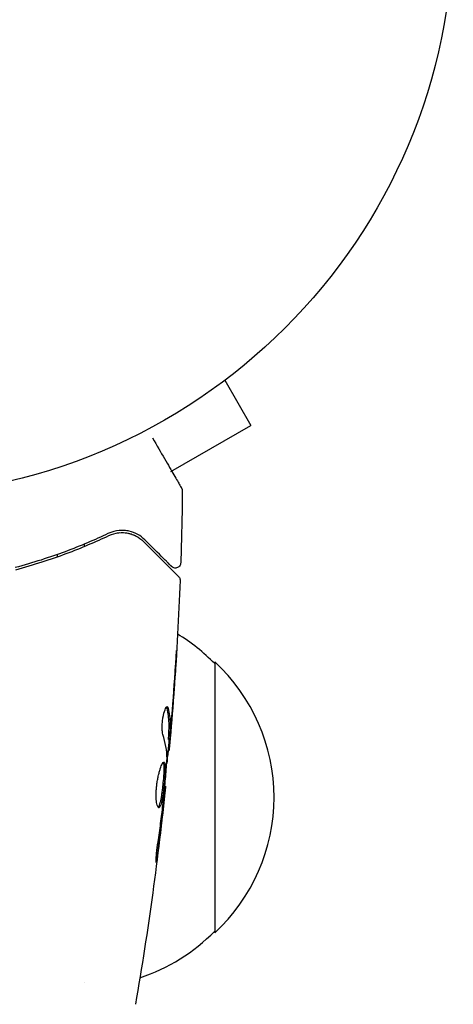
# Model space of a CAD drawing. Units: millimetres. Extents: x -6442 to 7311, y -7384 to 8299.
# Drawn here: x 950 to 990, y 2605 to 2696 of the extents above; entities that cross this region are included whole.
import ezdxf

# ---------------------------------------------------------------- set-up
doc = ezdxf.new("R2010")
doc.units = ezdxf.units.MM
doc.header["$LTSCALE"] = 20
doc.layers.add('2d', color=230, linetype='Continuous')

msp = doc.modelspace()

# ---------------------------------------------------------------- linework, layer by layer
at = {"layer": '2d'}
for p, q in [((970.168, 2663.62), (970.126, 2663.596)), ((970.168, 2663.62), (970.164, 2663.627)), ((968.969, 2662.697), (971.369, 2658.54)), ((963.989, 2654.279), (971.369, 2658.54)), ((956.039, 2647.368), (956.039, 2647.585)), ((953.539, 2646.406), (953.539, 2646.618)), ((968.039, 2636.7), (968.039, 2611.7)), ((963.79, 2629.549), (963.891, 2629.549)), ((963.729, 2628.508), (963.821, 2628.508)), ((963.444, 2625.235), (963.51, 2625.235)), ((956.039, 2607.146), (956.039, 2607.146))]:
    msp.add_line(p, q, dxfattribs=at)
msp.add_circle((937.039, 2705), 53, dxfattribs=at)
for centre, start, end in [((955.849, 2624.701), 44.1865, 58.93591), ((956.518, 2624.2), 312.66793, 47.33207), ((955.849, 2623.699), 288.15038, 315.8135)]:
    msp.add_arc(centre, 17, start, end, dxfattribs=at)
for points, knots in [([(962.308, 2657.376), (962.705, 2656.69), (963.073, 2656.051), (963.573, 2655.185), (963.732, 2654.911), (964.025, 2654.403), (964.159, 2654.171), (964.519, 2653.546), (964.706, 2653.224), (964.881, 2652.92), (964.922, 2652.849), (964.952, 2652.797), (964.956, 2652.791), (964.96, 2652.783), (964.963, 2652.779), (964.972, 2652.762), (964.977, 2652.754), (964.986, 2652.738), (964.989, 2652.733), (964.989, 2652.733)], [0.00362337, 0.00362337, 0.00362337, 0.00362337, 0.00724257, 0.00724257, 0.00905321, 0.00905321, 0.01086385, 0.01086385, 0.01448514, 0.01448514, 0.01629578, 0.01629578, 0.0172011, 0.0172011, 0.01810642, 0.01810642, 0.02172771, 0.02172771, 0.02826335, 0.02826335, 0.02826335, 0.02826335]), ([(964.989, 2652.733), (964.989, 2652.733), (964.989, 2652.733), (964.99, 2652.732), (964.99, 2652.731), (964.991, 2652.73), (964.991, 2652.729), (964.993, 2652.725), (964.995, 2652.723), (965.001, 2652.711), (965.005, 2652.702), (965.019, 2652.674), (965.026, 2652.654), (965.048, 2652.584), (965.056, 2652.531), (965.056, 2652.478)], [0, 0, 0, 0, 0.0004883, 0.0004883, 0.0024414, 0.0024414, 0.0063477, 0.0063477, 0.0141604, 0.0141604, 0.0454251, 0.0454251, 0.1080431, 0.1080431, 0.2662065, 0.2662065, 0.2662065, 0.2662065]), ([(961.612, 2647.963), (961.411, 2648.164), (961.188, 2648.33), (960.703, 2648.599), (960.441, 2648.702), (960.015, 2648.799), (959.867, 2648.822), (959.56, 2648.844), (959.4, 2648.845), (958.908, 2648.803), (958.563, 2648.723), (958.201, 2648.55)], [0, 0, 0, 0, 0.001864837, 0.001864837, 0.003729674, 0.003729674, 0.004662092, 0.004662092, 0.00559451, 0.00559451, 0.007459347, 0.007459347, 0.007459347, 0.007459347]), ([(958.287, 2648.37), (958.589, 2648.514), (958.895, 2648.593), (959.478, 2648.657), (959.76, 2648.642), (960.168, 2648.562), (960.302, 2648.525), (960.558, 2648.433), (960.682, 2648.379), (961.041, 2648.188), (961.264, 2648.027), (961.47, 2647.821)], [0, 0, 0, 0, 0.001348017, 0.001348017, 0.002696033, 0.002696033, 0.003370042, 0.003370042, 0.00404405, 0.00404405, 0.005392066, 0.005392066, 0.005392066, 0.005392066]), ([(958.201, 2648.55), (956.996, 2647.977), (955.68, 2647.411), (952.831, 2646.348), (951.297, 2645.85), (949.64, 2645.411)], [0, 0, 0, 0, 0.00561537, 0.00561537, 0.01123074, 0.01123074, 0.01123074, 0.01123074]), ([(949.691, 2645.218), (951.379, 2645.665), (952.929, 2646.17), (955.79, 2647.24), (957.1, 2647.805), (958.287, 2648.37)], [0, 0, 0, 0, 0.00577336, 0.00577336, 0.01154671, 0.01154671, 0.01154671, 0.01154671]), ([(961.47, 2647.821), (962.297, 2646.994), (962.992, 2646.3), (963.661, 2645.631), (963.785, 2645.507), (964.01, 2645.281), (964.113, 2645.179), (964.381, 2644.911), (964.508, 2644.784), (964.618, 2644.674), (964.641, 2644.651), (964.659, 2644.633), (964.664, 2644.627), (964.681, 2644.61), (964.688, 2644.603), (964.703, 2644.589), (964.707, 2644.584), (964.707, 2644.584)], [0, 0, 0, 0, 0.00604989, 0.00604989, 0.00756236, 0.00756236, 0.00907483, 0.00907483, 0.01209978, 0.01209978, 0.01361225, 0.01361225, 0.01512472, 0.01512472, 0.01814967, 0.01814967, 0.02364717, 0.02364717, 0.02364717, 0.02364717]), ([(964.059, 2645.516), (964.059, 2645.516), (964.055, 2645.519), (964.044, 2645.53), (964.04, 2645.535), (964.028, 2645.546), (964.024, 2645.551), (964.015, 2645.559), (964.012, 2645.562), (964.006, 2645.568), (964.003, 2645.571), (963.968, 2645.606), (963.893, 2645.682), (963.71, 2645.865), (963.637, 2645.938), (963.47, 2646.104), (963.377, 2646.197), (962.862, 2646.712), (962.3, 2647.274), (961.612, 2647.963)], [0.02275047, 0.02275047, 0.02275047, 0.02275047, 0.02787328, 0.02787328, 0.0306606, 0.0306606, 0.03205427, 0.03205427, 0.0327511, 0.0327511, 0.03344793, 0.03344793, 0.03623526, 0.03623526, 0.03762892, 0.03762892, 0.03902259, 0.03902259, 0.04459724, 0.04459724, 0.04459724, 0.04459724]), ([(964.912, 2645.853), (964.91, 2645.799), (964.899, 2645.745), (964.861, 2645.643), (964.834, 2645.595), (964.765, 2645.511), (964.723, 2645.474), (964.632, 2645.417), (964.58, 2645.395), (964.475, 2645.37), (964.419, 2645.366), (964.311, 2645.377), (964.258, 2645.391), (964.159, 2645.435), (964.112, 2645.466), (964.068, 2645.507), (964.063, 2645.511), (964.059, 2645.516)], [0, 0, 0, 0, 0.16195, 0.16195, 0.324498, 0.324498, 0.487024, 0.487024, 0.649551, 0.649551, 0.812077, 0.812077, 0.974604, 0.974604, 1.137131, 1.137131, 1.15657, 1.15657, 1.15657, 1.15657]), ([(964.853, 2644.212), (964.726, 2640.903), (964.543, 2637.596), (964.193, 2632.746), (964.069, 2631.198), (963.933, 2629.652)], [0, 0, 0, 0, 10.001335, 10.001335, 14.690563, 14.690563, 14.690563, 14.690563]), ([(964.707, 2644.584), (964.722, 2644.569), (964.736, 2644.553), (964.762, 2644.52), (964.774, 2644.502), (964.806, 2644.448), (964.823, 2644.409), (964.849, 2644.318), (964.855, 2644.264), (964.853, 2644.212)], [0, 0, 0, 0, 0.063877, 0.063877, 0.1267226, 0.1267226, 0.2526866, 0.2526866, 0.41085, 0.41085, 0.41085, 0.41085]), ([(964.531, 2637.761), (964.532, 2637.761), (964.531, 2637.749), (964.529, 2637.698), (964.527, 2637.66), (964.518, 2637.511), (964.51, 2637.364), (964.493, 2637.094), (964.487, 2636.994), (964.474, 2636.786), (964.467, 2636.676), (964.452, 2636.445), (964.444, 2636.328), (964.429, 2636.092), (964.421, 2635.971), (964.413, 2635.853)], [0.002335629, 0.002335629, 0.002335629, 0.002335629, 0.002691247, 0.002691247, 0.003046864, 0.003046864, 0.003758098, 0.003758098, 0.004113716, 0.004113716, 0.004469333, 0.004469333, 0.00482495, 0.00482495, 0.005180567, 0.005180567, 0.005180567, 0.005180567]), ([(964.437, 2636.362), (964.45, 2636.557), (964.462, 2636.741), (964.485, 2637.084), (964.495, 2637.236), (964.512, 2637.491), (964.518, 2637.591), (964.526, 2637.693), (964.527, 2637.718), (964.53, 2637.753), (964.531, 2637.761), (964.531, 2637.761)], [0, 0, 0, 0, 0.000583907, 0.000583907, 0.001167815, 0.001167815, 0.001751722, 0.001751722, 0.002043676, 0.002043676, 0.002335629, 0.002335629, 0.002335629, 0.002335629]), ([(963.271, 2630.005), (963.248, 2630.077), (963.23, 2630.169), (963.205, 2630.394), (963.198, 2630.522), (963.197, 2630.804), (963.204, 2630.952), (963.23, 2631.258), (963.249, 2631.409), (963.323, 2631.849), (963.391, 2632.107), (963.532, 2632.472), (963.603, 2632.572), (963.66, 2632.572)], [0, 0, 0, 0, 0.000456133, 0.000456133, 0.000912267, 0.000912267, 0.0013684, 0.0013684, 0.001824534, 0.001824534, 0.0027368, 0.0027368, 0.003649067, 0.003649067, 0.003649067, 0.003649067]), ([(963.655, 2632.418), (963.643, 2632.469), (963.629, 2632.507), (963.61, 2632.537), (963.607, 2632.541), (963.605, 2632.545)], [0, 0, 0, 0, 0.0003297632, 0.0003297632, 0.0003852274, 0.0003852274, 0.0003852274, 0.0003852274]), ([(963.793, 2629.7), (963.805, 2629.927), (963.815, 2630.154), (963.837, 2630.607), (963.841, 2630.834), (963.815, 2631.513), (963.755, 2631.966), (963.655, 2632.418)], [0, 0, 0, 0, 0.001469311, 0.001469311, 0.002938621, 0.002938621, 0.005877242, 0.005877242, 0.005877242, 0.005877242]), ([(963.756, 2632.418), (963.857, 2631.966), (963.916, 2631.513), (963.941, 2630.834), (963.938, 2630.607), (963.916, 2630.154), (963.906, 2629.927), (963.894, 2629.7)], [0, 0, 0, 0, 0.002938605, 0.002938605, 0.004407908, 0.004407908, 0.005877211, 0.005877211, 0.005877211, 0.005877211]), ([(963.933, 2629.901), (963.956, 2630.132), (963.98, 2630.398), (964.034, 2631), (964.061, 2631.32), (964.089, 2631.657)], [0, 0, 0, 0, 0.001013465, 0.001013465, 0.00202693, 0.00202693, 0.00202693, 0.00202693]), ([(963.973, 2630.111), (963.958, 2629.942), (963.944, 2629.779), (963.916, 2629.466), (963.903, 2629.321), (963.868, 2628.934), (963.851, 2628.75), (963.843, 2628.673)], [0, 0, 0, 0, 0.000502086, 0.000502086, 0.001004171, 0.001004171, 0.002008343, 0.002008343, 0.002008343, 0.002008343]), ([(963.894, 2629.7), (963.891, 2629.637), (963.889, 2629.593), (963.889, 2629.546), (963.891, 2629.543), (963.901, 2629.596), (963.915, 2629.715), (963.933, 2629.901)], [0, 0, 0, 0, 0.000405292, 0.000405292, 0.000810583, 0.000810583, 0.001621167, 0.001621167, 0.001621167, 0.001621167]), ([(963.772, 2628.508), (963.769, 2628.508), (963.766, 2628.498), (963.758, 2628.456), (963.753, 2628.424), (963.74, 2628.342), (963.731, 2628.291), (963.712, 2628.172), (963.701, 2628.103), (963.686, 2628.007), (963.682, 2627.986), (963.679, 2627.964)], [0, 0, 0, 0, 0.00032099, 0.00032099, 0.000641981, 0.000641981, 0.000962971, 0.000962971, 0.001283961, 0.001283961, 0.00137276, 0.00137276, 0.00137276, 0.00137276]), ([(962.886, 2623.246), (962.839, 2623.246), (962.794, 2623.301), (962.718, 2623.511), (962.686, 2623.668), (962.655, 2623.962), (962.648, 2624.072), (962.64, 2624.304), (962.64, 2624.426), (962.646, 2624.685), (962.653, 2624.82), (962.674, 2625.092), (962.688, 2625.231), (962.722, 2625.509), (962.743, 2625.645), (962.789, 2625.914), (962.815, 2626.046), (962.87, 2626.297), (962.899, 2626.416), (962.96, 2626.641), (962.992, 2626.747), (963.087, 2627.031), (963.152, 2627.185), (963.269, 2627.392), (963.323, 2627.448), (963.366, 2627.448)], [0.006617599, 0.006617599, 0.006617599, 0.006617599, 0.007449314, 0.007449314, 0.008281029, 0.008281029, 0.008696886, 0.008696886, 0.009112744, 0.009112744, 0.009528601, 0.009528601, 0.009944458, 0.009944458, 0.010360316, 0.010360316, 0.010776173, 0.010776173, 0.011192031, 0.011192031, 0.011607888, 0.011607888, 0.012439603, 0.012439603, 0.013271318, 0.013271318, 0.013271318, 0.013271318]), ([(962.836, 2623.268), (962.842, 2623.273), (962.848, 2623.279), (962.878, 2623.312), (962.902, 2623.352), (962.972, 2623.506), (963.017, 2623.661), (963.082, 2623.948), (963.103, 2624.055), (963.143, 2624.282), (963.163, 2624.402), (963.2, 2624.654), (963.218, 2624.788), (963.252, 2625.056), (963.268, 2625.192), (963.312, 2625.607), (963.338, 2625.881), (963.365, 2626.268), (963.373, 2626.389), (963.383, 2626.619), (963.387, 2626.729), (963.388, 2626.925), (963.386, 2627.013), (963.377, 2627.168), (963.37, 2627.234), (963.347, 2627.35), (963.331, 2627.396), (963.31, 2627.422)], [0.006959302, 0.006959302, 0.006959302, 0.006959302, 0.007065717, 0.007065717, 0.007479037, 0.007479037, 0.008305676, 0.008305676, 0.008718996, 0.008718996, 0.009132316, 0.009132316, 0.009545635, 0.009545635, 0.009958955, 0.009958955, 0.010785595, 0.010785595, 0.011198915, 0.011198915, 0.011612234, 0.011612234, 0.012025554, 0.012025554, 0.012438874, 0.012438874, 0.012937835, 0.012937835, 0.012937835, 0.012937835]), ([(963.366, 2627.448), (963.387, 2627.448), (963.406, 2627.434), (963.437, 2627.381), (963.451, 2627.34), (963.471, 2627.234), (963.478, 2627.169), (963.487, 2627.015), (963.489, 2626.926), (963.487, 2626.632), (963.475, 2626.395), (963.448, 2626.013), (963.437, 2625.879), (963.412, 2625.608), (963.399, 2625.471), (963.369, 2625.196), (963.353, 2625.057), (963.319, 2624.788), (963.301, 2624.657), (963.245, 2624.276), (963.205, 2624.047), (963.14, 2623.756), (963.118, 2623.671), (963.073, 2623.52), (963.05, 2623.455), (963.003, 2623.352), (962.98, 2623.312), (962.933, 2623.259), (962.909, 2623.246), (962.886, 2623.246)], [0, 0, 0, 0, 0.0004136, 0.0004136, 0.0008272, 0.0008272, 0.0012408, 0.0012408, 0.0016544, 0.0016544, 0.0024816, 0.0024816, 0.0028952, 0.0028952, 0.0033088, 0.0033088, 0.0037224, 0.0037224, 0.004136, 0.004136, 0.0049632, 0.0049632, 0.0053768, 0.0053768, 0.0057904, 0.0057904, 0.006203999, 0.006203999, 0.006617599, 0.006617599, 0.006617599, 0.006617599]), ([(963.346, 2624.204), (963.4, 2624.773), (963.455, 2625.341), (963.555, 2626.479), (963.599, 2627.048), (963.639, 2627.618)], [0, 0, 0, 0, 0.00190427, 0.00190427, 0.003808539, 0.003808539, 0.003808539, 0.003808539]), ([(963.511, 2625.235), (963.171, 2621.941), (962.776, 2618.653), (961.855, 2611.938), (961.323, 2608.512), (960.731, 2605.096)], [0, 0, 0, 0, 10.001335, 10.001335, 20.470445, 20.470445, 20.470445, 20.470445]), ([(963.51, 2625.235), (963.51, 2625.235), (963.507, 2625.21), (963.496, 2625.111), (963.488, 2625.036), (963.466, 2624.845), (963.453, 2624.727), (963.422, 2624.452), (963.405, 2624.297), (963.386, 2624.125)], [0, 0, 0, 0, 0.000630412, 0.000630412, 0.001260825, 0.001260825, 0.001891237, 0.001891237, 0.00252165, 0.00252165, 0.00252165, 0.00252165]), ([(962.817, 2620.085), (962.903, 2620.65), (962.983, 2621.217), (963.133, 2622.35), (963.2, 2622.918), (963.266, 2623.486)], [0, 0, 0, 0, 0.001845834, 0.001845834, 0.003691668, 0.003691668, 0.003691668, 0.003691668]), ([(962.773, 2619.043), (962.751, 2618.877), (962.73, 2618.727), (962.702, 2618.537), (962.694, 2618.481), (962.678, 2618.381), (962.671, 2618.338), (962.653, 2618.235), (962.646, 2618.199), (962.637, 2618.198), (962.635, 2618.233), (962.637, 2618.335), (962.638, 2618.378), (962.643, 2618.477), (962.646, 2618.534), (962.654, 2618.66), (962.659, 2618.731), (962.671, 2618.879), (962.678, 2618.957), (962.718, 2619.373), (962.766, 2619.752), (962.817, 2620.085)], [0, 0, 0, 0, 0.000536546, 0.000536546, 0.000804819, 0.000804819, 0.001073092, 0.001073092, 0.001609638, 0.001609638, 0.002146183, 0.002146183, 0.002414456, 0.002414456, 0.002682729, 0.002682729, 0.002951002, 0.002951002, 0.003219275, 0.003219275, 0.004292367, 0.004292367, 0.004292367, 0.004292367])]:
    msp.add_open_spline(points, degree=3, knots=knots, dxfattribs=at)
for points in [[(965.056, 2652.478), (965.033, 2650.269), (964.985, 2648.061), (964.912, 2645.853)], [(965.056, 2652.478), (965.056, 2652.478), (965.056, 2652.478), (965.056, 2652.478)], [(959.062, 2648.608), (959.141, 2648.621), (959.219, 2648.629), (959.295, 2648.635)], [(959.617, 2648.639), (959.839, 2648.629), (960.041, 2648.594), (960.226, 2648.543)], [(960.546, 2648.435), (960.663, 2648.387), (960.771, 2648.334), (960.872, 2648.277)], [(964.853, 2644.212), (964.853, 2644.212), (964.853, 2644.212), (964.853, 2644.212)], [(964.413, 2635.853), (964.313, 2634.353), (964.201, 2632.854), (964.078, 2631.355)], [(964.089, 2631.657), (964.218, 2633.225), (964.334, 2634.793), (964.437, 2636.362)], [(963.66, 2632.572), (963.701, 2632.572), (963.734, 2632.52), (963.756, 2632.418)], [(964.078, 2631.355), (964.044, 2630.942), (964.009, 2630.527), (963.973, 2630.111)], [(963.934, 2631.014), (963.934, 2631.014), (963.934, 2631.013), (963.934, 2631.013)], [(963.937, 2630.871), (963.937, 2630.873), (963.937, 2630.874), (963.937, 2630.875)], [(963.646, 2627.779), (963.63, 2628.525), (963.503, 2629.267), (963.271, 2630.005)], [(963.823, 2629.549), (963.758, 2628.812), (963.69, 2628.076), (963.62, 2627.339)], [(963.79, 2629.55), (963.787, 2629.55), (963.788, 2629.601), (963.793, 2629.7)], [(963.843, 2628.673), (963.831, 2628.563), (963.824, 2628.508), (963.821, 2628.508)], [(963.639, 2627.618), (963.644, 2627.686), (963.647, 2627.743), (963.646, 2627.779)], [(963.511, 2625.235), (963.511, 2625.235), (963.51, 2625.235), (963.51, 2625.235)], [(963.386, 2624.125), (963.35, 2623.805), (963.312, 2623.463), (963.27, 2623.099)], [(963.299, 2623.767), (963.316, 2623.911), (963.332, 2624.068), (963.346, 2624.204)], [(963.266, 2623.486), (963.277, 2623.578), (963.288, 2623.672), (963.299, 2623.767)], [(963.27, 2623.099), (963.116, 2621.746), (962.952, 2620.394), (962.773, 2619.043)]]:
    msp.add_open_spline(points, degree=3, dxfattribs=at)

doc.saveas('drawing.dxf')
